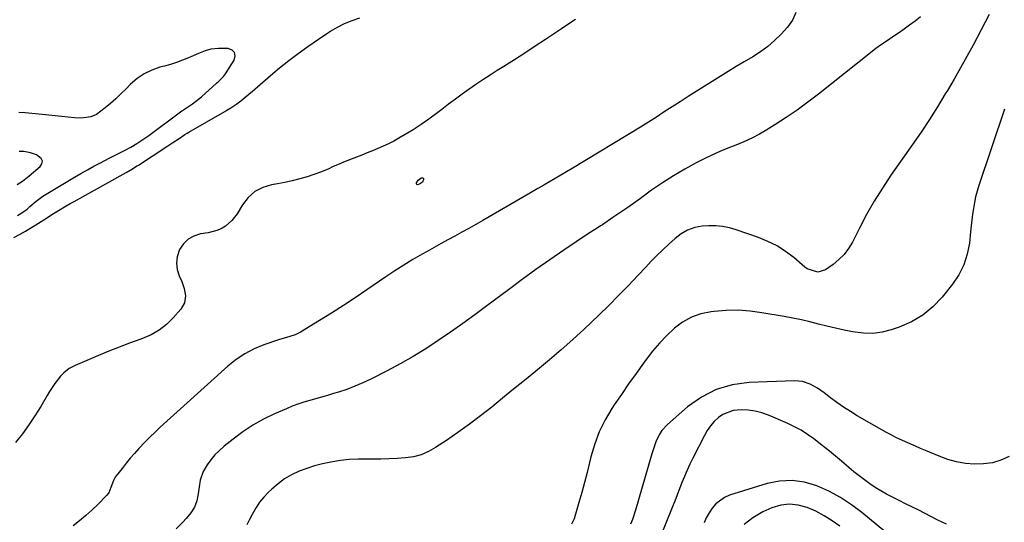
# Model space of a CAD drawing. Units: inches. Extents: x 1931794 to 1937137, y 416568 to 421885.
# Drawn here: x 1933019 to 1933457, y 417517 to 417740 of the extents above; entities that cross this region are included whole.
import ezdxf

# ---------------------------------------------------------------- set-up
doc = ezdxf.new("R2010")
doc.units = ezdxf.units.IN
doc.header["$MEASUREMENT"] = 0
doc.layers.add('7', color=7, linetype='Continuous')
doc.layers.add('8', color=7, linetype='Continuous')

msp = doc.modelspace()

# ---------------------------------------------------------------- linework, layer by layer
at = {"layer": '7', "color": 18}
for points in [[(1933016.62, 417643.08, 1734), (1933019.35, 417644.62, 1734), (1933021.7, 417645.98, 1734), (1933024.04, 417647.36, 1734), (1933026.36, 417648.77, 1734), (1933029.94, 417650.98, 1734), (1933031.99, 417652.31, 1734), (1933033.51, 417653.32, 1734), (1933036.41, 417655.1, 1734), (1933039.85, 417657.16, 1734), (1933041.59, 417658.17, 1734), (1933043.34, 417659.15, 1734), (1933066.48, 417672.04, 1734), (1933069.27, 417673.63, 1734), (1933071.32, 417674.89, 1734), (1933071.99, 417675.32, 1734), (1933084.54, 417683.52, 1734), (1933087.3, 417685.34, 1734), (1933090.06, 417687.16, 1734), (1933092.55, 417688.82, 1734), (1933093.61, 417689.47, 1734), (1933094.41, 417689.94, 1734), (1933110.33, 417699.13, 1734), (1933111.25, 417699.67, 1734), (1933113.07, 417700.79, 1734), (1933115.72, 417702.58, 1734), (1933117.42, 417703.88, 1734), (1933120.98, 417706.75, 1734), (1933122.71, 417708.18, 1734), (1933126.11, 417711.09, 1734), (1933130.67, 417715.06, 1734), (1933134.69, 417718.45, 1734), (1933138.79, 417721.75, 1734), (1933142.99, 417724.91, 1734), (1933147.26, 417727.98, 1734), (1933154.37, 417732.9, 1734), (1933157.34, 417734.85, 1734), (1933160.41, 417736.65, 1734), (1933163.58, 417738.23, 1734), (1933166.97, 417739.58, 1734), (1933170.42, 417740.78, 1734)], [(1933266.37, 417739.97, 1734), (1933264.28, 417738.63, 1734), (1933260.12, 417735.91, 1734), (1933252.96, 417731.12, 1734), (1933248.36, 417728.08, 1734), (1933243.75, 417725.07, 1734), (1933239.11, 417722.11, 1734), (1933234.44, 417719.17, 1734), (1933231.47, 417717.31, 1734), (1933228.3, 417715.29, 1734), (1933225.16, 417713.24, 1734), (1933222.05, 417711.13, 1734), (1933218.97, 417708.98, 1734), (1933215.93, 417706.79, 1734), (1933212.89, 417704.57, 1734), (1933209.89, 417702.32, 1734), (1933206.9, 417700.05, 1734), (1933204.47, 417698.19, 1734), (1933201.09, 417695.7, 1734), (1933197.66, 417693.29, 1734), (1933194.13, 417691.03, 1734), (1933190.54, 417688.85, 1734), (1933187.76, 417687.24, 1734), (1933185.49, 417685.98, 1734), (1933183.2, 417684.79, 1734), (1933180.85, 417683.7, 1734), (1933178.48, 417682.66, 1734), (1933176.08, 417681.68, 1734), (1933173.68, 417680.71, 1734), (1933171.28, 417679.75, 1734), (1933168.87, 417678.79, 1734), (1933163.19, 417676.56, 1734), (1933161.53, 417675.89, 1734), (1933158.25, 417674.45, 1734), (1933156.64, 417673.68, 1734), (1933153.37, 417672.25, 1734), (1933149.99, 417671.07, 1734), (1933146.92, 417670.13, 1734), (1933143.66, 417669.2, 1734), (1933140.37, 417668.35, 1734), (1933137.06, 417667.63, 1734), (1933133.73, 417666.98, 1734), (1933131.15, 417666.54, 1734), (1933127.26, 417665.31, 1734), (1933123.75, 417663.52, 1734), (1933120.82, 417660.89, 1734), (1933118.28, 417657.7, 1734), (1933115.88, 417653.7, 1734), (1933113.56, 417650.63, 1734), (1933110.62, 417648.14, 1734), (1933108.7, 417647.01, 1734), (1933106.87, 417646.16, 1734), (1933102.96, 417645.14, 1734), (1933099.6, 417644.67, 1734), (1933096.65, 417643.77, 1734), (1933094.06, 417642.39, 1734), (1933091.99, 417640.3, 1734), (1933090.28, 417637.73, 1734), (1933089.23, 417634.49, 1734), (1933088.85, 417631.71, 1734), (1933089.21, 417628.91, 1734), (1933090.05, 417626.12, 1734), (1933091.19, 417623.62, 1734), (1933092.29, 417620.46, 1734), (1933092.82, 417617.16, 1734), (1933092.42, 417614, 1734), (1933090.83, 417611.24, 1734), (1933087.44, 417607.39, 1734), (1933084.44, 417604.47, 1734), (1933081.21, 417601.91, 1734), (1933077.61, 417599.88, 1734), (1933073.77, 417598.22, 1734), (1933072.55, 417597.79, 1734), (1933067.93, 417596.15, 1734), (1933063.34, 417594.43, 1734), (1933058.79, 417592.61, 1734), (1933054.26, 417590.72, 1734), (1933043.89, 417586.25, 1734), (1933042.96, 417585.82, 1734), (1933041.18, 417584.83, 1734), (1933038.74, 417582.99, 1734), (1933037.36, 417581.49, 1734), (1933034.78, 417578.15, 1734), (1933032.43, 417574.69, 1734), (1933031.34, 417572.9, 1734), (1933028.52, 417568.04, 1734), (1933025.95, 417563.87, 1734), (1933023.25, 417559.79, 1734), (1933020.34, 417555.86, 1734), (1933017.29, 417552.02, 1734)], [(1933364.32, 417743.12, 1732), (1933362.87, 417739.67, 1732), (1933360.64, 417736.65, 1732), (1933357.69, 417733.53, 1732), (1933354.8, 417730.71, 1732), (1933351.77, 417728.07, 1732), (1933348.53, 417725.69, 1732), (1933345.15, 417723.48, 1732), (1933341.34, 417721.21, 1732), (1933337.75, 417719.06, 1732), (1933334.16, 417716.88, 1732), (1933330.59, 417714.69, 1732), (1933327.03, 417712.48, 1732), (1933323.48, 417710.25, 1732), (1933319.93, 417708.01, 1732), (1933316.4, 417705.75, 1732), (1933312.88, 417703.48, 1732), (1933309.31, 417701.17, 1732), (1933305.79, 417698.9, 1732), (1933302.26, 417696.63, 1732), (1933298.71, 417694.39, 1732), (1933295.14, 417692.19, 1732), (1933264.81, 417673.8, 1732), (1933262.29, 417672.29, 1732), (1933259.77, 417670.78, 1732), (1933257.24, 417669.3, 1732), (1933254.7, 417667.83, 1732), (1933252.16, 417666.36, 1732), (1933249.61, 417664.9, 1732), (1933247.07, 417663.43, 1732), (1933244.53, 417661.96, 1732), (1933225.04, 417650.68, 1732), (1933221.98, 417648.92, 1732), (1933218.9, 417647.18, 1732), (1933215.81, 417645.46, 1732), (1933212.7, 417643.76, 1732), (1933209.6, 417642.07, 1732), (1933206.5, 417640.37, 1732), (1933203.4, 417638.65, 1732), (1933200.32, 417636.92, 1732), (1933198.17, 417635.71, 1732), (1933194.04, 417633.32, 1732), (1933189.97, 417630.85, 1732), (1933185.96, 417628.28, 1732), (1933181.99, 417625.63, 1732), (1933173.56, 417619.82, 1732), (1933168.36, 417616.31, 1732), (1933163.13, 417612.86, 1732), (1933157.84, 417609.5, 1732), (1933152.51, 417606.2, 1732), (1933144.02, 417601.05, 1732), (1933141.71, 417599.88, 1732), (1933139.26, 417599.07, 1732), (1933136.75, 417598.38, 1732), (1933134.27, 417597.59, 1732), (1933127.76, 417595.36, 1732), (1933123.42, 417593.57, 1732), (1933119.28, 417591.45, 1732), (1933115.42, 417588.86, 1732), (1933111.74, 417585.93, 1732), (1933081.68, 417558.84, 1732), (1933079.33, 417556.66, 1732), (1933077.02, 417554.43, 1732), (1933074.78, 417552.13, 1732), (1933072.19, 417549.35, 1732), (1933070.25, 417547.18, 1732), (1933068.35, 417544.98, 1732), (1933066.49, 417542.74, 1732), (1933064.66, 417540.47, 1732), (1933062.06, 417537.18, 1732), (1933061.59, 417536.52, 1732), (1933060.81, 417535.11, 1732), (1933059.73, 417532.03, 1732), (1933058.83, 417529.69, 1732), (1933057.81, 417528.39, 1732), (1933053.87, 417524.46, 1732), (1933051.25, 417521.95, 1732), (1933048.56, 417519.52, 1732), (1933045.78, 417517.21, 1732), (1933042.93, 417514.97, 1732)], [(1933450.18, 417742.25, 1728), (1933448.43, 417738.81, 1728), (1933446.65, 417735.38, 1728), (1933444.85, 417731.96, 1728), (1933443.06, 417728.58, 1728), (1933440.32, 417723.51, 1728), (1933437.52, 417718.46, 1728), (1933434.64, 417713.46, 1728), (1933431.7, 417708.49, 1728), (1933430.75, 417706.91, 1728), (1933427.24, 417701.21, 1728), (1933423.65, 417695.56, 1728), (1933419.94, 417689.99, 1728), (1933416.16, 417684.46, 1728), (1933406.58, 417670.79, 1728), (1933402.78, 417665.1, 1728), (1933399.14, 417659.3, 1728), (1933395.77, 417653.36, 1728), (1933392.56, 417647.31, 1728), (1933389.44, 417641.11, 1728), (1933387.72, 417638.25, 1728), (1933385.77, 417635.61, 1728), (1933383.44, 417633.28, 1728), (1933380.87, 417631.16, 1728), (1933377.45, 417628.74, 1728), (1933374.05, 417627.66, 1728), (1933369.35, 417629.16, 1728), (1933368.33, 417629.9, 1728), (1933363.32, 417634.17, 1728), (1933359.7, 417636.91, 1728), (1933355.92, 417639.37, 1728), (1933351.89, 417641.39, 1728), (1933347.7, 417643.12, 1728), (1933337.75, 417646.59, 1728), (1933334.75, 417647.44, 1728), (1933331.72, 417648.04, 1728), (1933328.64, 417648.28, 1728), (1933325.53, 417648.27, 1728), (1933322.66, 417648.09, 1728), (1933319.33, 417647.56, 1728), (1933316.17, 417646.41, 1728), (1933313.24, 417644.73, 1728), (1933310.57, 417642.64, 1728), (1933307.76, 417640.09, 1728), (1933305.12, 417637.63, 1728), (1933302.53, 417635.13, 1728), (1933300, 417632.56, 1728), (1933297.52, 417629.96, 1728), (1933294.02, 417626.18, 1728), (1933289.77, 417621.7, 1728), (1933285.47, 417617.27, 1728), (1933281.09, 417612.91, 1728), (1933276.65, 417608.62, 1728), (1933270.11, 417602.4, 1728), (1933265.07, 417597.73, 1728), (1933259.96, 417593.14, 1728), (1933254.74, 417588.67, 1728), (1933249.45, 417584.29, 1728), (1933248.49, 417583.52, 1728), (1933243.62, 417579.58, 1728), (1933238.76, 417575.64, 1728), (1933233.9, 417571.69, 1728), (1933229.04, 417567.74, 1728), (1933224.13, 417563.86, 1728), (1933219.15, 417560.08, 1728), (1933214.05, 417556.45, 1728), (1933208.89, 417552.92, 1728), (1933204.05, 417549.73, 1728), (1933200.91, 417547.98, 1728), (1933197.65, 417546.58, 1728), (1933194.21, 417545.68, 1728), (1933190.66, 417545.13, 1728), (1933187.02, 417544.89, 1728), (1933183.37, 417544.72, 1728), (1933179.71, 417544.65, 1728), (1933176.06, 417544.64, 1728), (1933173.54, 417544.66, 1728), (1933169.62, 417544.59, 1728), (1933165.71, 417544.37, 1728), (1933161.81, 417543.94, 1728), (1933157.44, 417543.28, 1728), (1933153.85, 417542.52, 1728), (1933150.3, 417541.61, 1728), (1933146.82, 417540.48, 1728), (1933143.38, 417539.19, 1728), (1933140.09, 417537.61, 1728), (1933136.94, 417535.81, 1728), (1933134.02, 417533.67, 1728), (1933131.24, 417531.31, 1728), (1933129.65, 417529.81, 1728), (1933127.67, 417527.71, 1728), (1933125.84, 417525.5, 1728), (1933124.25, 417523.11, 1728), (1933122.53, 417520.02, 1728), (1933121.37, 417517.71, 1728), (1933120.22, 417515.39, 1728)], [(1933018.23, 417652.9, 1732), (1933019.69, 417653.75, 1732), (1933022.42, 417655.76, 1732), (1933023.72, 417656.86, 1732), (1933026.55, 417659.29, 1732), (1933029.46, 417661.42, 1732), (1933030.98, 417662.39, 1732), (1933043.57, 417669.97, 1732), (1933046.39, 417671.63, 1732), (1933049.24, 417673.26, 1732), (1933052.12, 417674.83, 1732), (1933055.02, 417676.36, 1732), (1933058.93, 417678.37, 1732), (1933062.8, 417680.34, 1732), (1933065.8, 417681.84, 1732), (1933068.59, 417683.31, 1732), (1933071.31, 417684.89, 1732), (1933073.96, 417686.6, 1732), (1933075.26, 417687.5, 1732), (1933076.54, 417688.42, 1732), (1933091.3, 417699.36, 1732), (1933091.66, 417699.6, 1732), (1933092.02, 417699.83, 1732), (1933096.01, 417702.54, 1732), (1933098.67, 417704.59, 1732), (1933099.95, 417705.68, 1732), (1933106.72, 417711.7, 1732), (1933107.78, 417712.66, 1732), (1933109.78, 417714.71, 1732), (1933110.62, 417715.86, 1732), (1933114.59, 417722, 1732), (1933114.96, 417723.84, 1732), (1933114.72, 417725.36, 1732), (1933113.58, 417726.39, 1732), (1933111.84, 417727.1, 1732), (1933107.57, 417727.13, 1732), (1933104.11, 417726.76, 1732), (1933101.66, 417726.06, 1732), (1933098.7, 417724.86, 1732), (1933094.22, 417722.93, 1732), (1933091.59, 417721.87, 1732), (1933088.94, 417720.9, 1732), (1933086.24, 417720.04, 1732), (1933083.51, 417719.28, 1732), (1933081.48, 417718.76, 1732), (1933077.88, 417717.51, 1732), (1933074.48, 417715.91, 1732), (1933071.39, 417713.77, 1732), (1933068.5, 417711.29, 1732), (1933066.36, 417709.11, 1732), (1933064.13, 417706.92, 1732), (1933061.85, 417704.78, 1732), (1933059.5, 417702.72, 1732), (1933057.11, 417700.71, 1732), (1933053.34, 417697.8, 1732), (1933050.77, 417696.69, 1732), (1933046.49, 417696.17, 1732), (1933043.6, 417696.29, 1732), (1933040.72, 417696.58, 1732), (1933037.83, 417696.88, 1732), (1933034.95, 417697.17, 1732), (1933032.06, 417697.46, 1732), (1933029.18, 417697.75, 1732), (1933021.6, 417698.51, 1732), (1933018.8, 417698.68, 1732)], [(1933457.09, 417700.14, 1726), (1933445.64, 417666.27, 1726), (1933444.87, 417663.76, 1726), (1933444.2, 417661.23, 1726), (1933443.67, 417658.66, 1726), (1933443.25, 417656.07, 1726), (1933442.9, 417653.47, 1726), (1933442.58, 417650.86, 1726), (1933442.28, 417648.24, 1726), (1933441.99, 417645.63, 1726), (1933441.47, 417640.6, 1726), (1933440.51, 417635.64, 1726), (1933439.02, 417630.9, 1726), (1933436.74, 417626.49, 1726), (1933433.92, 417622.3, 1726), (1933429.36, 417616.65, 1726), (1933425.23, 417612.35, 1726), (1933420.72, 417608.6, 1726), (1933415.64, 417605.67, 1726), (1933410.17, 417603.29, 1726), (1933406.72, 417602.13, 1726), (1933402.66, 417601.1, 1726), (1933398.56, 417600.51, 1726), (1933394.43, 417600.56, 1726), (1933389.55, 417601.17, 1726), (1933385.73, 417601.96, 1726), (1933381.92, 417602.79, 1726), (1933378.12, 417603.69, 1726), (1933374.33, 417604.64, 1726), (1933370.55, 417605.58, 1726), (1933366.75, 417606.45, 1726), (1933362.92, 417607.23, 1726), (1933359.09, 417607.95, 1726), (1933349.21, 417609.68, 1726), (1933343.91, 417610.37, 1726), (1933338.6, 417610.76, 1726), (1933333.27, 417610.68, 1726), (1933327.94, 417610.29, 1726), (1933326.6, 417610.13, 1726), (1933322.11, 417609.17, 1726), (1933317.86, 417607.71, 1726), (1933313.95, 417605.48, 1726), (1933310.28, 417602.74, 1726), (1933306.89, 417599.5, 1726), (1933303.65, 417596.12, 1726), (1933300.61, 417592.56, 1726), (1933297.72, 417588.87, 1726), (1933296.55, 417587.29, 1726), (1933293.21, 417582.69, 1726), (1933289.92, 417578.06, 1726), (1933286.69, 417573.38, 1726), (1933283.51, 417568.67, 1726), (1933282.48, 417567.11, 1726), (1933279.49, 417562.04, 1726), (1933276.88, 417556.81, 1726), (1933274.84, 417551.33, 1726), (1933273.17, 417545.69, 1726), (1933272.57, 417543.14, 1726), (1933271.47, 417538.65, 1726), (1933270.31, 417534.18, 1726), (1933269.09, 417529.72, 1726), (1933267.82, 417525.28, 1726), (1933265.71, 417518.13, 1726), (1933264.55, 417515.77, 1726)], [(1933196.33, 417668.65, 1734), (1933197.5, 417669.5, 1734), (1933197.9, 417669.68, 1734), (1933198.29, 417669.69, 1734), (1933198.58, 417669.58, 1734), (1933198.72, 417669.31, 1734), (1933198.77, 417668.93, 1734), (1933198.21, 417667.75, 1734), (1933197.42, 417667.09, 1734), (1933196.5, 417666.6, 1734), (1933196.09, 417666.57, 1734), (1933195.79, 417666.67, 1734), (1933195.64, 417666.95, 1734), (1933195.59, 417667.35, 1734), (1933196.33, 417668.65, 1734)], [(1933459.13, 417545.75, 1724), (1933455.44, 417544.19, 1724), (1933451.66, 417543.03, 1724), (1933447.74, 417542.48, 1724), (1933443.74, 417542.34, 1724), (1933439.71, 417542.73, 1724), (1933435.74, 417543.41, 1724), (1933431.86, 417544.49, 1724), (1933428.05, 417545.86, 1724), (1933421.88, 417548.44, 1724), (1933419.68, 417549.37, 1724), (1933417.48, 417550.31, 1724), (1933413.11, 417552.22, 1724), (1933408.8, 417554.26, 1724), (1933406.68, 417555.36, 1724), (1933404.59, 417556.5, 1724), (1933391.62, 417563.86, 1724), (1933388.52, 417565.71, 1724), (1933385.49, 417567.66, 1724), (1933382.54, 417569.74, 1724), (1933379.65, 417571.91, 1724), (1933376.85, 417574.12, 1724), (1933373.87, 417576.21, 1724), (1933370.67, 417577.95, 1724), (1933367.27, 417579.08, 1724), (1933365.51, 417579.31, 1724), (1933363.7, 417579.38, 1724), (1933343.5, 417578.63, 1724), (1933336, 417577.57, 1724), (1933328.88, 417575.56, 1724), (1933322.32, 417572.16, 1724), (1933316.12, 417567.81, 1724), (1933307.23, 417560.07, 1724), (1933304.69, 417557.32, 1724), (1933303.68, 417555.74, 1724), (1933302.08, 417552.31, 1724), (1933300.78, 417548.72, 1724), (1933300.21, 417546.9, 1724), (1933292.98, 417521.9, 1724), (1933291.6, 417517.7, 1724), (1933290.8, 417515.64, 1724)], [(1933431.3, 417515.66, 1722), (1933427.39, 417517.55, 1722), (1933418.62, 417522, 1722), (1933415.85, 417523.4, 1722), (1933413.08, 417524.79, 1722), (1933410.3, 417526.18, 1722), (1933407.52, 417527.57, 1722), (1933404.62, 417529.08, 1722), (1933402.06, 417530.52, 1722), (1933399.58, 417532.06, 1722), (1933397.13, 417533.68, 1722), (1933394.75, 417535.39, 1722), (1933392.41, 417537.15, 1722), (1933390.12, 417538.99, 1722), (1933387.88, 417540.88, 1722), (1933384.54, 417543.75, 1722), (1933381.92, 417545.95, 1722), (1933379.26, 417548.11, 1722), (1933376.57, 417550.24, 1722), (1933372.24, 417553.62, 1722), (1933369.5, 417555.6, 1722), (1933366.67, 417557.42, 1722), (1933363.71, 417559.02, 1722), (1933360.66, 417560.47, 1722), (1933352.06, 417564.15, 1722), (1933349.13, 417565.19, 1722), (1933346.16, 417565.98, 1722), (1933343.1, 417566.38, 1722), (1933340, 417566.53, 1722), (1933336.39, 417566.21, 1722), (1933331.89, 417564.48, 1722), (1933329.85, 417563.06, 1722), (1933328.03, 417561.27, 1722), (1933326.37, 417559.37, 1722), (1933324.92, 417557.29, 1722), (1933323.63, 417555.1, 1722), (1933318.44, 417545, 1722), (1933317.13, 417542.35, 1722), (1933315.89, 417539.67, 1722), (1933314.74, 417536.95, 1722), (1933313.65, 417534.2, 1722), (1933312.6, 417531.43, 1722), (1933311.54, 417528.67, 1722), (1933310.45, 417525.92, 1722), (1933309.34, 417523.18, 1722), (1933303.91, 417509.88, 1722)], [(1933383.85, 417514.76, 1718), (1933380.42, 417517.21, 1718), (1933376.87, 417519.47, 1718), (1933373.14, 417521.41, 1718), (1933369.29, 417523.16, 1718), (1933365.37, 417524.21, 1718), (1933361.45, 417524.63, 1718), (1933357.55, 417524.09, 1718), (1933353.66, 417522.93, 1718), (1933349.54, 417521.12, 1718), (1933345.16, 417518.58, 1718), (1933341.29, 417515.53, 1718)]]:
    msp.add_polyline3d(points, dxfattribs=at)
at = {"layer": '8', "color": 18}
for points in [[(1933419.71, 417741.15, 1730), (1933417.32, 417739.29, 1730), (1933414.89, 417737.45, 1730), (1933412.43, 417735.66, 1730), (1933409.92, 417733.93, 1730), (1933407.37, 417732.26, 1730), (1933404.83, 417730.58, 1730), (1933402.32, 417728.85, 1730), (1933399.87, 417727.04, 1730), (1933397.46, 417725.18, 1730), (1933374.34, 417706.83, 1730), (1933369.64, 417703.22, 1730), (1933364.85, 417699.72, 1730), (1933359.95, 417696.39, 1730), (1933354.97, 417693.16, 1730), (1933351.44, 417690.96, 1730), (1933348.11, 417689.03, 1730), (1933344.72, 417687.24, 1730), (1933341.22, 417685.66, 1730), (1933337.65, 417684.22, 1730), (1933334.06, 417682.83, 1730), (1933330.5, 417681.36, 1730), (1933327, 417679.76, 1730), (1933323.53, 417678.07, 1730), (1933319.99, 417676.27, 1730), (1933314.85, 417673.5, 1730), (1933309.81, 417670.58, 1730), (1933304.92, 417667.41, 1730), (1933300.13, 417664.09, 1730), (1933295.16, 417660.47, 1730), (1933292.13, 417658.29, 1730), (1933289.09, 417656.14, 1730), (1933286.02, 417654.02, 1730), (1933282.93, 417651.93, 1730), (1933278.24, 417648.79, 1730), (1933277.48, 417648.29, 1730), (1933275.93, 417647.32, 1730), (1933272.83, 417645.4, 1730), (1933272.07, 417644.89, 1730), (1933261.07, 417637.45, 1730), (1933254.85, 417633.17, 1730), (1933248.67, 417628.83, 1730), (1933242.55, 417624.41, 1730), (1933236.47, 417619.92, 1730), (1933226.82, 417612.69, 1730), (1933221.49, 417608.75, 1730), (1933216.14, 417604.86, 1730), (1933210.73, 417601.05, 1730), (1933205.29, 417597.27, 1730), (1933199.76, 417593.65, 1730), (1933194.14, 417590.17, 1730), (1933188.38, 417586.92, 1730), (1933182.54, 417583.83, 1730), (1933175.34, 417580.18, 1730), (1933171.81, 417578.52, 1730), (1933168.24, 417576.97, 1730), (1933164.59, 417575.62, 1730), (1933160.9, 417574.38, 1730), (1933158.7, 417573.72, 1730), (1933156.06, 417572.93, 1730), (1933153.41, 417572.15, 1730), (1933150.76, 417571.41, 1730), (1933148.1, 417570.68, 1730), (1933145.46, 417569.9, 1730), (1933142.85, 417569.05, 1730), (1933140.28, 417568.08, 1730), (1933137.73, 417567.03, 1730), (1933132.4, 417564.68, 1730), (1933127.57, 417562.32, 1730), (1933122.88, 417559.71, 1730), (1933118.41, 417556.75, 1730), (1933114.09, 417553.55, 1730), (1933110.03, 417550.3, 1730), (1933107.94, 417548.46, 1730), (1933105.98, 417546.5, 1730), (1933104.21, 417544.36, 1730), (1933102.57, 417542.12, 1730), (1933100.77, 417539.13, 1730), (1933099.41, 417535.32, 1730), (1933098.94, 417532.24, 1730), (1933098.52, 417529.17, 1730), (1933097.89, 417526.13, 1730), (1933096.85, 417523.26, 1730), (1933095.23, 417520.67, 1730), (1933093.18, 417518.16, 1730), (1933091.77, 417516.59, 1730), (1933088.76, 417513.63, 1730)], [(1933018.08, 417666.66, 1730), (1933020.4, 417668.22, 1730), (1933023.37, 417670.45, 1730), (1933028.32, 417674.64, 1730), (1933029.05, 417675.9, 1730), (1933029.28, 417677.09, 1730), (1933028.77, 417678.19, 1730), (1933026.63, 417679.78, 1730), (1933023.89, 417680.81, 1730), (1933021, 417681.28, 1730), (1933018.9, 417681.38, 1730)], [(1933403.8, 417512.43, 1720), (1933393.69, 417520.83, 1720), (1933389.01, 417524.36, 1720), (1933384.15, 417527.58, 1720), (1933379.01, 417530.34, 1720), (1933373.68, 417532.79, 1720), (1933368.19, 417534.37, 1720), (1933362.66, 417535.17, 1720), (1933357.09, 417534.82, 1720), (1933351.49, 417533.71, 1720), (1933334.84, 417528.52, 1720), (1933332.57, 417527.56, 1720), (1933328.69, 417524.74, 1720), (1933327.08, 417522.88, 1720), (1933325.72, 417520.77, 1720), (1933324.48, 417518.58, 1720), (1933323.45, 417516.3, 1720)]]:
    msp.add_polyline3d(points, dxfattribs=at)

doc.saveas('drawing.dxf')
